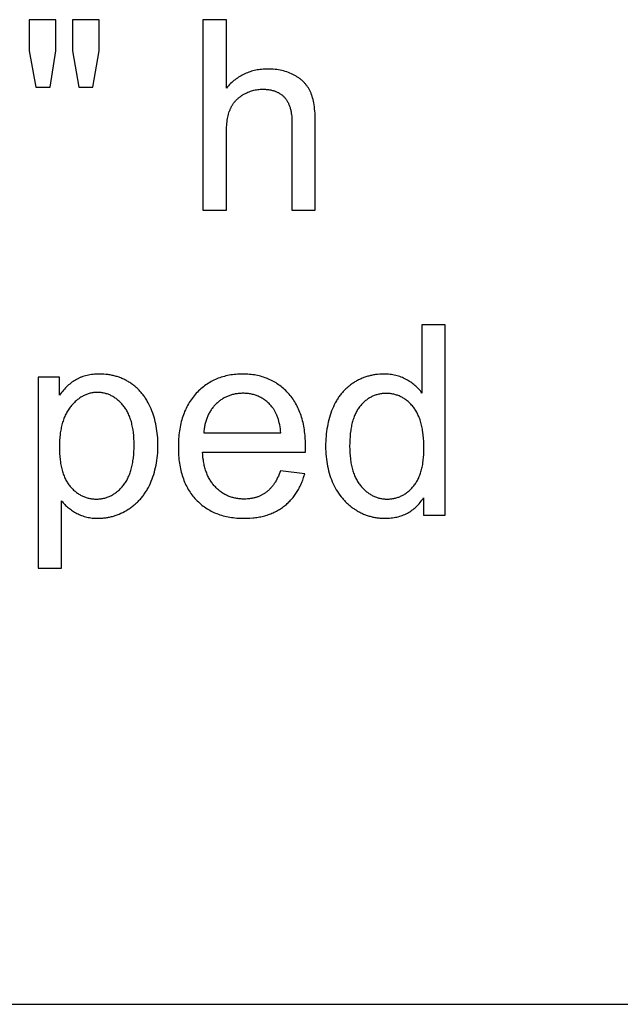
# Model space of a CAD drawing. Units: inches. Extents: x 0 to 6929, y 0 to 1122.
# Drawn here: x 59 to 109, y 0 to 81 of the extents above; entities that cross this region are included whole.
import ezdxf

# ---------------------------------------------------------------- set-up
doc = ezdxf.new("R2010")
doc.units = ezdxf.units.IN
doc.header["$MEASUREMENT"] = 0
doc.layers.add('- TAB', color=4, linetype='Continuous', true_color=0x00ffff)
doc.layers.add('- TITLES', color=7, linetype='Continuous', true_color=0x7fffbf)

msp = doc.modelspace()

# ---------------------------------------------------------------- linework, layer by layer
at = {"layer": '- TAB'}
msp.add_lwpolyline([(0, 0), (5433.071, 0)], dxfattribs=at)
at = {"layer": '- TITLES'}
for points in [[(61.899, 81.34), (59.698, 81.34)], [(59.698, 81.34), (59.698, 78.764)], [(61.899, 78.764), (61.899, 81.34)], [(65.463, 81.34), (63.262, 81.34)], [(63.262, 81.34), (63.262, 78.764)], [(65.463, 78.764), (65.463, 81.34)], [(75.983, 81.34), (74.05, 81.34)], [(74.05, 81.34), (74.05, 65.603)], [(75.983, 75.694), (75.983, 81.34)], [(59.698, 78.764), (60.235, 75.769)], [(61.416, 75.769), (61.899, 78.764)], [(63.262, 78.764), (63.788, 75.769)], [(64.947, 75.769), (65.463, 78.764)], [(83.336, 72.828), (83.33, 73.234), (83.322, 73.428), (83.311, 73.615), (83.297, 73.797), (83.279, 73.972), (83.259, 74.141), (83.235, 74.304), (83.209, 74.46), (83.179, 74.611), (83.146, 74.755), (83.11, 74.893), (83.07, 75.024), (83.049, 75.088), (83.028, 75.15), (83.005, 75.21), (82.982, 75.269), (82.958, 75.327), (82.934, 75.382), (82.908, 75.437), (82.881, 75.491), (82.853, 75.544), (82.825, 75.597), (82.795, 75.648), (82.764, 75.699), (82.732, 75.749), (82.699, 75.799), (82.665, 75.847), (82.63, 75.895), (82.594, 75.943), (82.557, 75.989), (82.519, 76.035), (82.48, 76.08), (82.439, 76.124), (82.398, 76.167), (82.356, 76.21), (82.313, 76.252), (82.268, 76.293), (82.223, 76.334), (82.176, 76.374), (82.129, 76.413), (82.08, 76.451), (82.031, 76.488), (81.98, 76.525), (81.929, 76.561), (81.876, 76.597), (81.822, 76.631), (81.767, 76.665), (81.712, 76.698), (81.655, 76.73), (81.597, 76.762), (81.538, 76.793), (81.479, 76.822), (81.358, 76.879), (81.235, 76.932), (81.109, 76.98), (80.981, 77.025), (80.85, 77.066), (80.716, 77.103), (80.58, 77.136), (80.441, 77.165), (80.3, 77.191), (80.156, 77.212), (80.009, 77.23), (79.86, 77.243), (79.708, 77.253), (79.553, 77.259), (79.396, 77.261), (79.268, 77.26), (79.142, 77.255), (79.016, 77.247), (78.892, 77.237), (78.77, 77.223), (78.648, 77.206), (78.529, 77.186), (78.41, 77.163), (78.293, 77.137), (78.177, 77.108), (78.063, 77.076), (77.95, 77.041), (77.839, 77.002), (77.729, 76.961), (77.62, 76.917), (77.512, 76.869), (77.406, 76.819), (77.302, 76.765), (77.199, 76.709), (77.097, 76.649), (76.996, 76.586), (76.897, 76.52), (76.8, 76.451), (76.703, 76.379), (76.608, 76.304), (76.515, 76.226), (76.423, 76.145), (76.332, 76.061), (76.243, 75.974), (76.155, 75.884), (76.068, 75.79), (75.983, 75.694)], [(60.235, 75.769), (61.416, 75.769)], [(63.788, 75.769), (64.947, 75.769)], [(75.983, 71.84), (75.988, 72.166), (75.994, 72.323), (76.003, 72.475), (76.014, 72.622), (76.028, 72.765), (76.044, 72.903), (76.063, 73.037), (76.085, 73.166), (76.108, 73.291), (76.135, 73.411), (76.164, 73.527), (76.195, 73.638), (76.229, 73.744), (76.247, 73.796), (76.266, 73.846), (76.285, 73.896), (76.305, 73.944), (76.325, 73.991), (76.347, 74.038), (76.369, 74.084), (76.392, 74.13), (76.416, 74.174), (76.441, 74.219), (76.466, 74.262), (76.493, 74.305), (76.52, 74.348), (76.548, 74.389), (76.578, 74.431), (76.607, 74.471), (76.638, 74.511), (76.67, 74.55), (76.702, 74.589), (76.735, 74.627), (76.77, 74.664), (76.805, 74.701), (76.84, 74.737), (76.877, 74.773), (76.915, 74.808), (76.953, 74.842), (76.992, 74.876), (77.032, 74.909), (77.073, 74.942), (77.115, 74.973), (77.158, 75.005), (77.201, 75.035), (77.246, 75.065), (77.291, 75.095), (77.337, 75.123), (77.384, 75.152), (77.479, 75.206), (77.574, 75.256), (77.671, 75.303), (77.768, 75.347), (77.867, 75.387), (77.966, 75.423), (78.065, 75.456), (78.166, 75.486), (78.267, 75.512), (78.369, 75.534), (78.472, 75.554), (78.576, 75.569), (78.681, 75.581), (78.786, 75.59), (78.892, 75.595), (78.999, 75.597), (79.07, 75.596), (79.141, 75.595), (79.21, 75.591), (79.278, 75.587), (79.345, 75.581), (79.412, 75.574), (79.477, 75.566), (79.541, 75.556), (79.604, 75.545), (79.666, 75.533), (79.727, 75.519), (79.787, 75.504), (79.847, 75.488), (79.905, 75.471), (79.962, 75.452), (80.018, 75.432), (80.073, 75.411), (80.127, 75.388), (80.18, 75.364), (80.232, 75.339), (80.283, 75.313), (80.332, 75.285), (80.381, 75.256), (80.429, 75.226), (80.476, 75.194), (80.522, 75.161), (80.567, 75.127), (80.611, 75.092), (80.653, 75.055), (80.695, 75.017), (80.736, 74.978), (80.776, 74.937), (80.814, 74.895), (80.852, 74.851), (80.888, 74.806), (80.923, 74.76), (80.957, 74.711), (80.989, 74.662), (81.021, 74.61), (81.051, 74.558), (81.079, 74.503), (81.107, 74.447), (81.133, 74.39), (81.158, 74.331), (81.182, 74.27), (81.205, 74.208), (81.227, 74.145), (81.247, 74.079), (81.266, 74.013), (81.284, 73.945), (81.3, 73.875), (81.315, 73.803), (81.33, 73.731), (81.342, 73.656), (81.354, 73.58), (81.365, 73.503), (81.382, 73.343), (81.394, 73.178), (81.401, 73.006), (81.404, 72.828)], [(81.404, 72.828), (81.404, 65.603)], [(83.336, 65.603), (83.336, 72.828)], [(75.983, 65.603), (75.983, 71.84)], [(74.05, 65.603), (75.983, 65.603)], [(81.404, 65.603), (83.336, 65.603)], [(94.075, 56.143), (92.154, 56.143)], [(92.154, 56.143), (92.154, 50.497)], [(94.075, 40.406), (94.075, 56.143)], [(62.364, 41.587), (62.427, 41.51), (62.492, 41.435), (62.559, 41.361), (62.628, 41.289), (62.7, 41.219), (62.773, 41.15), (62.849, 41.083), (62.927, 41.018), (63.007, 40.954), (63.089, 40.893), (63.173, 40.832), (63.259, 40.774), (63.348, 40.717), (63.438, 40.662), (63.531, 40.608), (63.626, 40.556), (63.722, 40.507), (63.821, 40.461), (63.921, 40.418), (64.022, 40.378), (64.125, 40.341), (64.229, 40.308), (64.335, 40.278), (64.443, 40.25), (64.552, 40.227), (64.663, 40.206), (64.775, 40.188), (64.889, 40.174), (65.004, 40.163), (65.121, 40.155), (65.239, 40.15), (65.359, 40.148), (65.442, 40.149), (65.524, 40.151), (65.606, 40.155), (65.688, 40.16), (65.769, 40.167), (65.85, 40.175), (65.931, 40.184), (66.012, 40.195), (66.092, 40.208), (66.173, 40.221), (66.253, 40.237), (66.332, 40.253), (66.412, 40.272), (66.491, 40.291), (66.57, 40.312), (66.649, 40.335), (66.728, 40.359), (66.806, 40.385), (66.884, 40.412), (66.962, 40.44), (67.117, 40.501), (67.271, 40.568), (67.424, 40.641), (67.576, 40.72), (67.727, 40.804), (67.877, 40.895), (67.951, 40.942), (68.024, 40.99), (68.096, 41.04), (68.167, 41.091), (68.237, 41.144), (68.306, 41.197), (68.373, 41.252), (68.44, 41.309), (68.505, 41.366), (68.569, 41.425), (68.632, 41.485), (68.694, 41.546), (68.755, 41.609), (68.815, 41.673), (68.874, 41.738), (68.931, 41.804), (68.988, 41.872), (69.043, 41.941), (69.098, 42.011), (69.151, 42.083), (69.203, 42.156), (69.254, 42.23), (69.303, 42.305), (69.352, 42.382), (69.4, 42.46), (69.446, 42.539), (69.536, 42.702), (69.621, 42.869), (69.702, 43.042), (69.778, 43.218), (69.849, 43.397), (69.915, 43.579), (69.976, 43.764), (70.033, 43.951), (70.084, 44.141), (70.131, 44.334), (70.173, 44.53), (70.209, 44.728), (70.241, 44.929), (70.268, 45.133), (70.29, 45.339), (70.308, 45.548), (70.32, 45.76), (70.327, 45.975), (70.33, 46.192), (70.327, 46.395), (70.321, 46.596), (70.31, 46.795), (70.294, 46.992), (70.274, 47.186), (70.25, 47.379), (70.221, 47.57), (70.187, 47.758), (70.15, 47.945), (70.107, 48.129), (70.061, 48.311), (70.01, 48.492), (69.954, 48.67), (69.894, 48.846), (69.83, 49.02), (69.761, 49.193), (69.687, 49.361), (69.61, 49.525), (69.528, 49.684), (69.442, 49.838), (69.397, 49.914), (69.352, 49.988), (69.305, 50.061), (69.257, 50.132), (69.208, 50.203), (69.158, 50.272), (69.107, 50.34), (69.055, 50.407), (69.002, 50.473), (68.947, 50.537), (68.892, 50.6), (68.836, 50.662), (68.778, 50.723), (68.72, 50.783), (68.66, 50.841), (68.599, 50.898), (68.538, 50.954), (68.475, 51.009), (68.411, 51.063), (68.346, 51.115), (68.28, 51.166), (68.213, 51.216), (68.145, 51.265), (68.075, 51.313), (68.005, 51.359), (67.934, 51.404), (67.863, 51.447), (67.791, 51.489), (67.718, 51.529), (67.645, 51.568), (67.57, 51.606), (67.496, 51.642), (67.42, 51.676), (67.344, 51.709), (67.267, 51.741), (67.19, 51.771), (67.112, 51.799), (67.033, 51.826), (66.953, 51.852), (66.873, 51.876), (66.792, 51.899), (66.711, 51.92), (66.629, 51.94), (66.546, 51.959), (66.462, 51.975), (66.378, 51.991), (66.293, 52.005), (66.208, 52.017), (66.121, 52.028), (66.034, 52.038), (65.859, 52.052), (65.68, 52.061), (65.499, 52.064), (65.361, 52.062), (65.225, 52.057), (65.092, 52.049), (64.962, 52.037), (64.834, 52.022), (64.708, 52.003), (64.586, 51.981), (64.466, 51.955), (64.348, 51.927), (64.233, 51.894), (64.121, 51.859), (64.066, 51.84), (64.012, 51.82), (63.958, 51.799), (63.905, 51.777), (63.852, 51.755), (63.8, 51.731), (63.749, 51.707), (63.698, 51.682), (63.648, 51.656), (63.599, 51.629), (63.502, 51.573), (63.406, 51.514), (63.311, 51.451), (63.217, 51.385), (63.125, 51.315), (63.034, 51.242), (62.944, 51.166), (62.856, 51.086), (62.768, 51.003), (62.682, 50.916), (62.598, 50.826), (62.514, 50.733), (62.432, 50.636), (62.351, 50.536), (62.271, 50.432), (62.193, 50.325)], [(82.514, 45.613), (82.524, 46.128), (82.519, 46.476), (82.502, 46.814), (82.489, 46.979), (82.474, 47.142), (82.455, 47.302), (82.434, 47.46), (82.41, 47.616), (82.383, 47.769), (82.353, 47.919), (82.321, 48.067), (82.285, 48.213), (82.247, 48.356), (82.206, 48.496), (82.162, 48.634), (82.115, 48.77), (82.066, 48.903), (82.014, 49.034), (81.958, 49.162), (81.9, 49.288), (81.84, 49.411), (81.776, 49.532), (81.709, 49.65), (81.64, 49.766), (81.568, 49.879), (81.493, 49.99), (81.415, 50.099), (81.334, 50.205), (81.251, 50.308), (81.164, 50.409), (81.075, 50.508), (80.984, 50.603), (80.891, 50.696), (80.796, 50.786), (80.7, 50.872), (80.602, 50.956), (80.502, 51.037), (80.401, 51.114), (80.298, 51.189), (80.194, 51.26), (80.088, 51.328), (79.98, 51.394), (79.871, 51.456), (79.76, 51.515), (79.647, 51.572), (79.533, 51.625), (79.417, 51.675), (79.299, 51.722), (79.18, 51.766), (79.059, 51.807), (78.937, 51.845), (78.813, 51.88), (78.687, 51.912), (78.559, 51.941), (78.43, 51.967), (78.3, 51.99), (78.168, 52.009), (78.034, 52.026), (77.898, 52.04), (77.761, 52.051), (77.622, 52.058), (77.482, 52.063), (77.34, 52.064), (77.193, 52.063), (77.048, 52.058), (76.904, 52.05), (76.763, 52.039), (76.623, 52.025), (76.485, 52.008), (76.348, 51.988), (76.214, 51.965), (76.081, 51.939), (75.949, 51.909), (75.82, 51.876), (75.692, 51.841), (75.566, 51.802), (75.442, 51.76), (75.319, 51.715), (75.198, 51.667), (75.079, 51.616), (74.961, 51.561), (74.845, 51.504), (74.731, 51.444), (74.619, 51.38), (74.508, 51.313), (74.399, 51.243), (74.292, 51.171), (74.187, 51.094), (74.083, 51.015), (73.981, 50.933), (73.881, 50.848), (73.782, 50.759), (73.685, 50.668), (73.59, 50.573), (73.496, 50.475), (73.405, 50.375), (73.317, 50.272), (73.232, 50.166), (73.149, 50.058), (73.07, 49.947), (72.993, 49.834), (72.919, 49.719), (72.848, 49.601), (72.78, 49.48), (72.715, 49.357), (72.653, 49.231), (72.594, 49.103), (72.537, 48.972), (72.484, 48.839), (72.433, 48.703), (72.385, 48.565), (72.341, 48.424), (72.299, 48.28), (72.26, 48.135), (72.223, 47.986), (72.19, 47.835), (72.16, 47.682), (72.132, 47.526), (72.108, 47.368), (72.086, 47.207), (72.067, 47.043), (72.051, 46.877), (72.038, 46.709), (72.028, 46.538), (72.021, 46.364), (72.015, 46.01), (72.021, 45.667), (72.028, 45.499), (72.038, 45.334), (72.051, 45.171), (72.067, 45.011), (72.085, 44.853), (72.107, 44.697), (72.131, 44.544), (72.158, 44.393), (72.188, 44.245), (72.221, 44.099), (72.257, 43.955), (72.296, 43.814), (72.337, 43.676), (72.381, 43.539), (72.429, 43.406), (72.479, 43.274), (72.532, 43.145), (72.587, 43.019), (72.646, 42.895), (72.708, 42.773), (72.772, 42.654), (72.839, 42.537), (72.909, 42.422), (72.982, 42.31), (73.058, 42.201), (73.137, 42.093), (73.219, 41.989), (73.303, 41.886), (73.39, 41.786), (73.48, 41.689), (73.573, 41.594), (73.668, 41.502), (73.764, 41.414), (73.863, 41.328), (73.964, 41.245), (74.066, 41.165), (74.171, 41.089), (74.278, 41.015), (74.387, 40.944), (74.497, 40.877), (74.61, 40.812), (74.725, 40.75), (74.842, 40.692), (74.961, 40.636), (75.082, 40.583), (75.205, 40.534), (75.33, 40.487), (75.457, 40.443), (75.586, 40.403), (75.717, 40.365), (75.85, 40.331), (75.985, 40.299), (76.122, 40.27), (76.261, 40.245), (76.402, 40.222), (76.545, 40.203), (76.691, 40.186), (76.838, 40.173), (76.987, 40.162), (77.138, 40.155), (77.292, 40.15), (77.447, 40.148), (77.692, 40.152), (77.932, 40.164), (78.167, 40.182), (78.282, 40.195), (78.396, 40.209), (78.508, 40.225), (78.619, 40.243), (78.729, 40.263), (78.837, 40.284), (78.944, 40.308), (79.049, 40.333), (79.153, 40.361), (79.256, 40.39), (79.357, 40.421), (79.457, 40.454), (79.555, 40.489), (79.653, 40.526), (79.748, 40.565), (79.843, 40.605), (79.936, 40.648), (80.027, 40.692), (80.118, 40.738), (80.206, 40.786), (80.294, 40.836), (80.38, 40.888), (80.465, 40.942), (80.548, 40.998), (80.63, 41.055), (80.71, 41.115), (80.789, 41.176), (80.867, 41.238), (80.943, 41.303), (81.017, 41.368), (81.09, 41.436), (81.161, 41.504), (81.231, 41.575), (81.299, 41.647), (81.365, 41.72), (81.43, 41.795), (81.493, 41.871), (81.555, 41.949), (81.615, 42.029), (81.674, 42.11), (81.731, 42.193), (81.786, 42.277), (81.84, 42.362), (81.893, 42.449), (81.943, 42.538), (81.993, 42.628), (82.04, 42.72), (82.086, 42.813), (82.131, 42.908), (82.174, 43.005), (82.215, 43.103), (82.255, 43.202), (82.293, 43.303), (82.329, 43.405), (82.364, 43.509), (82.398, 43.615), (82.46, 43.831)], [(92.154, 50.497), (92.089, 50.583), (92.023, 50.667), (91.954, 50.749), (91.883, 50.829), (91.809, 50.907), (91.733, 50.983), (91.655, 51.057), (91.574, 51.129), (91.491, 51.199), (91.406, 51.266), (91.318, 51.332), (91.228, 51.396), (91.135, 51.457), (91.041, 51.517), (90.943, 51.574), (90.844, 51.629), (90.742, 51.682), (90.639, 51.731), (90.534, 51.777), (90.427, 51.82), (90.319, 51.859), (90.208, 51.894), (90.096, 51.927), (89.983, 51.955), (89.867, 51.981), (89.75, 52.003), (89.63, 52.022), (89.51, 52.037), (89.387, 52.049), (89.262, 52.057), (89.136, 52.062), (89.008, 52.064), (88.834, 52.061), (88.661, 52.053), (88.49, 52.038), (88.406, 52.029), (88.322, 52.018), (88.239, 52.006), (88.156, 51.992), (88.073, 51.977), (87.991, 51.96), (87.91, 51.942), (87.829, 51.922), (87.749, 51.901), (87.669, 51.879), (87.59, 51.855), (87.511, 51.83), (87.433, 51.803), (87.355, 51.775), (87.278, 51.745), (87.202, 51.714), (87.125, 51.682), (87.05, 51.648), (86.975, 51.612), (86.9, 51.575), (86.826, 51.537), (86.753, 51.497), (86.68, 51.456), (86.607, 51.413), (86.536, 51.369), (86.464, 51.323), (86.394, 51.277), (86.324, 51.228), (86.256, 51.179), (86.189, 51.128), (86.122, 51.076), (86.057, 51.023), (85.994, 50.968), (85.931, 50.913), (85.869, 50.855), (85.809, 50.797), (85.749, 50.738), (85.691, 50.677), (85.634, 50.614), (85.577, 50.551), (85.522, 50.486), (85.469, 50.42), (85.416, 50.353), (85.364, 50.285), (85.314, 50.215), (85.264, 50.144), (85.216, 50.072), (85.168, 49.998), (85.122, 49.923), (85.077, 49.847), (85.033, 49.77), (84.991, 49.691), (84.908, 49.53), (84.831, 49.364), (84.757, 49.193), (84.688, 49.018), (84.624, 48.84), (84.564, 48.66), (84.508, 48.478), (84.457, 48.293), (84.411, 48.105), (84.368, 47.916), (84.331, 47.723), (84.297, 47.528), (84.268, 47.331), (84.244, 47.131), (84.224, 46.929), (84.208, 46.725), (84.197, 46.517), (84.191, 46.308), (84.188, 46.096), (84.191, 45.878), (84.198, 45.664), (84.21, 45.454), (84.228, 45.246), (84.25, 45.041), (84.277, 44.84), (84.309, 44.642), (84.345, 44.446), (84.387, 44.254), (84.434, 44.066), (84.485, 43.88), (84.542, 43.697), (84.603, 43.518), (84.669, 43.342), (84.74, 43.169), (84.816, 42.999), (84.897, 42.833), (84.981, 42.671), (85.07, 42.514), (85.163, 42.362), (85.259, 42.215), (85.36, 42.072), (85.464, 41.934), (85.518, 41.866), (85.573, 41.8), (85.629, 41.735), (85.686, 41.671), (85.744, 41.609), (85.803, 41.547), (85.863, 41.487), (85.923, 41.428), (85.985, 41.37), (86.048, 41.313), (86.112, 41.257), (86.177, 41.203), (86.243, 41.149), (86.31, 41.097), (86.378, 41.046), (86.447, 40.996), (86.517, 40.947), (86.588, 40.9), (86.731, 40.809), (86.804, 40.766), (86.877, 40.724), (86.95, 40.683), (87.024, 40.645), (87.098, 40.607), (87.173, 40.571), (87.248, 40.537), (87.324, 40.504), (87.4, 40.472), (87.476, 40.442), (87.553, 40.413), (87.63, 40.386), (87.708, 40.361), (87.786, 40.336), (87.864, 40.314), (87.943, 40.292), (88.023, 40.273), (88.103, 40.254), (88.183, 40.237), (88.264, 40.222), (88.345, 40.208), (88.426, 40.195), (88.508, 40.184), (88.591, 40.175), (88.674, 40.167), (88.757, 40.16), (88.841, 40.155), (88.925, 40.151), (89.094, 40.148), (89.225, 40.15), (89.353, 40.155), (89.48, 40.163), (89.604, 40.175), (89.727, 40.19), (89.847, 40.208), (89.966, 40.23), (90.082, 40.255), (90.197, 40.283), (90.31, 40.314), (90.42, 40.349), (90.529, 40.387), (90.635, 40.428), (90.74, 40.473), (90.843, 40.521), (90.943, 40.573), (91.042, 40.627), (91.139, 40.685), (91.233, 40.746), (91.326, 40.811), (91.417, 40.879), (91.505, 40.95), (91.592, 41.025), (91.677, 41.103), (91.759, 41.184), (91.84, 41.268), (91.919, 41.356), (91.995, 41.447), (92.07, 41.541), (92.143, 41.639), (92.214, 41.74), (92.282, 41.845)], [(62.193, 51.807), (60.432, 51.807)], [(60.432, 51.807), (60.432, 36.037)], [(62.193, 50.325), (62.193, 51.807)], [(80.485, 47.201), (80.467, 47.378), (80.445, 47.55), (80.42, 47.715), (80.391, 47.876), (80.358, 48.03), (80.322, 48.179), (80.282, 48.322), (80.26, 48.392), (80.238, 48.46), (80.215, 48.527), (80.19, 48.592), (80.165, 48.656), (80.139, 48.718), (80.112, 48.78), (80.084, 48.839), (80.056, 48.898), (80.026, 48.954), (79.995, 49.01), (79.964, 49.064), (79.931, 49.117), (79.898, 49.168), (79.863, 49.218), (79.828, 49.266), (79.792, 49.313), (79.755, 49.359), (79.697, 49.428), (79.637, 49.494), (79.577, 49.559), (79.516, 49.621), (79.453, 49.681), (79.389, 49.738), (79.325, 49.794), (79.259, 49.847), (79.192, 49.899), (79.124, 49.948), (79.056, 49.995), (78.986, 50.039), (78.914, 50.082), (78.842, 50.122), (78.769, 50.16), (78.695, 50.196), (78.619, 50.23), (78.543, 50.262), (78.466, 50.291), (78.387, 50.318), (78.307, 50.344), (78.227, 50.366), (78.145, 50.387), (78.062, 50.406), (77.978, 50.422), (77.893, 50.436), (77.807, 50.448), (77.72, 50.458), (77.632, 50.466), (77.543, 50.471), (77.452, 50.474), (77.361, 50.475), (77.278, 50.475), (77.196, 50.472), (77.115, 50.468), (77.035, 50.462), (76.955, 50.454), (76.877, 50.444), (76.799, 50.433), (76.722, 50.42), (76.646, 50.405), (76.57, 50.388), (76.496, 50.37), (76.422, 50.35), (76.349, 50.328), (76.277, 50.305), (76.206, 50.28), (76.136, 50.253), (76.066, 50.224), (75.998, 50.194), (75.93, 50.161), (75.863, 50.127), (75.797, 50.092), (75.731, 50.054), (75.667, 50.015), (75.603, 49.974), (75.54, 49.932), (75.478, 49.887), (75.417, 49.841), (75.356, 49.793), (75.297, 49.744), (75.238, 49.692), (75.18, 49.639), (75.123, 49.584), (75.067, 49.528), (75.013, 49.471), (74.96, 49.412), (74.909, 49.352), (74.859, 49.291), (74.811, 49.229), (74.765, 49.166), (74.72, 49.101), (74.677, 49.036), (74.635, 48.969), (74.595, 48.901), (74.556, 48.832), (74.52, 48.761), (74.484, 48.69), (74.45, 48.617), (74.418, 48.543), (74.388, 48.468), (74.359, 48.392), (74.331, 48.314), (74.306, 48.236), (74.281, 48.156), (74.259, 48.075), (74.238, 47.993), (74.218, 47.91), (74.2, 47.825), (74.184, 47.74), (74.169, 47.653), (74.156, 47.565), (74.144, 47.476), (74.134, 47.385), (74.126, 47.294), (74.119, 47.201)], [(74.119, 47.201), (80.485, 47.201)], [(80.463, 44.077), (80.407, 43.927), (80.348, 43.782), (80.287, 43.642), (80.224, 43.507), (80.158, 43.378), (80.09, 43.253), (80.019, 43.134), (79.982, 43.076), (79.945, 43.02), (79.908, 42.965), (79.87, 42.911), (79.831, 42.859), (79.792, 42.808), (79.752, 42.758), (79.711, 42.709), (79.67, 42.662), (79.628, 42.616), (79.586, 42.572), (79.543, 42.528), (79.499, 42.486), (79.455, 42.445), (79.41, 42.406), (79.365, 42.368), (79.318, 42.331), (79.272, 42.295), (79.225, 42.261), (79.177, 42.228), (79.128, 42.196), (79.079, 42.165), (79.029, 42.135), (78.979, 42.106), (78.928, 42.078), (78.877, 42.051), (78.825, 42.026), (78.772, 42.001), (78.718, 41.978), (78.664, 41.955), (78.61, 41.934), (78.555, 41.914), (78.499, 41.895), (78.443, 41.877), (78.386, 41.86), (78.328, 41.844), (78.27, 41.829), (78.211, 41.816), (78.151, 41.803), (78.091, 41.792), (78.031, 41.781), (77.97, 41.772), (77.908, 41.764), (77.845, 41.757), (77.782, 41.751), (77.718, 41.746), (77.589, 41.739), (77.458, 41.737), (77.369, 41.738), (77.281, 41.741), (77.194, 41.746), (77.108, 41.753), (77.023, 41.762), (76.939, 41.772), (76.856, 41.785), (76.773, 41.8), (76.692, 41.816), (76.611, 41.835), (76.532, 41.855), (76.453, 41.878), (76.376, 41.902), (76.299, 41.928), (76.223, 41.957), (76.148, 41.987), (76.074, 42.019), (76.001, 42.053), (75.929, 42.089), (75.857, 42.127), (75.787, 42.167), (75.718, 42.209), (75.649, 42.253), (75.582, 42.299), (75.515, 42.347), (75.449, 42.396), (75.385, 42.448), (75.321, 42.502), (75.258, 42.557), (75.196, 42.615), (75.135, 42.674), (75.074, 42.736), (75.016, 42.799), (74.958, 42.864), (74.903, 42.931), (74.849, 42.999), (74.797, 43.069), (74.746, 43.141), (74.697, 43.214), (74.65, 43.29), (74.604, 43.367), (74.56, 43.446), (74.518, 43.526), (74.477, 43.608), (74.438, 43.692), (74.401, 43.778), (74.365, 43.865), (74.331, 43.954), (74.299, 44.045), (74.268, 44.137), (74.239, 44.231), (74.212, 44.327), (74.186, 44.425), (74.162, 44.524), (74.139, 44.625), (74.118, 44.728), (74.099, 44.833), (74.082, 44.939), (74.052, 45.157), (74.028, 45.381), (74.012, 45.613)], [(74.012, 45.613), (82.514, 45.613)], [(82.46, 43.831), (80.463, 44.077)], [(62.364, 36.037), (62.364, 41.587)], [(92.282, 41.845), (92.282, 40.406)], [(92.282, 40.406), (94.075, 40.406)], [(60.432, 36.037), (62.364, 36.037)]]:
    msp.add_lwpolyline(points, dxfattribs=at)
for points in [[(62.182, 46.042), (62.185, 45.771), (62.196, 45.51), (62.213, 45.257), (62.238, 45.013), (62.269, 44.779), (62.287, 44.665), (62.307, 44.553), (62.329, 44.443), (62.352, 44.336), (62.378, 44.231), (62.405, 44.128), (62.433, 44.028), (62.464, 43.93), (62.496, 43.834), (62.53, 43.74), (62.566, 43.648), (62.603, 43.559), (62.642, 43.472), (62.683, 43.387), (62.726, 43.304), (62.77, 43.224), (62.816, 43.146), (62.864, 43.07), (62.914, 42.997), (62.965, 42.925), (63.018, 42.856), (63.073, 42.789), (63.129, 42.725), (63.186, 42.662), (63.243, 42.601), (63.302, 42.543), (63.361, 42.486), (63.42, 42.432), (63.481, 42.379), (63.542, 42.329), (63.604, 42.281), (63.666, 42.234), (63.73, 42.19), (63.794, 42.148), (63.859, 42.108), (63.924, 42.07), (63.991, 42.034), (64.058, 42), (64.126, 41.968), (64.194, 41.939), (64.263, 41.911), (64.333, 41.885), (64.404, 41.862), (64.476, 41.84), (64.548, 41.82), (64.621, 41.803), (64.694, 41.788), (64.769, 41.774), (64.844, 41.763), (64.92, 41.754), (64.996, 41.747), (65.074, 41.741), (65.152, 41.738), (65.231, 41.737), (65.311, 41.738), (65.39, 41.742), (65.469, 41.747), (65.547, 41.754), (65.624, 41.764), (65.701, 41.776), (65.776, 41.789), (65.852, 41.805), (65.926, 41.823), (66, 41.844), (66.072, 41.866), (66.145, 41.89), (66.216, 41.917), (66.287, 41.946), (66.357, 41.977), (66.426, 42.01), (66.495, 42.045), (66.563, 42.082), (66.63, 42.121), (66.696, 42.163), (66.762, 42.207), (66.827, 42.252), (66.891, 42.3), (66.955, 42.35), (67.017, 42.402), (67.079, 42.457), (67.141, 42.513), (67.201, 42.571), (67.261, 42.632), (67.32, 42.695), (67.379, 42.76), (67.437, 42.827), (67.493, 42.896), (67.548, 42.968), (67.601, 43.042), (67.652, 43.118), (67.701, 43.197), (67.749, 43.278), (67.794, 43.361), (67.838, 43.446), (67.88, 43.534), (67.921, 43.625), (67.959, 43.717), (67.996, 43.812), (68.031, 43.91), (68.064, 44.009), (68.095, 44.111), (68.125, 44.216), (68.153, 44.322), (68.179, 44.431), (68.203, 44.543), (68.225, 44.656), (68.246, 44.772), (68.265, 44.891), (68.297, 45.135), (68.322, 45.388), (68.34, 45.65), (68.351, 45.922), (68.354, 46.203), (68.351, 46.471), (68.34, 46.731), (68.323, 46.982), (68.298, 47.224), (68.267, 47.458), (68.249, 47.572), (68.228, 47.683), (68.207, 47.793), (68.183, 47.9), (68.158, 48.005), (68.13, 48.108), (68.102, 48.209), (68.071, 48.308), (68.038, 48.405), (68.004, 48.499), (67.968, 48.592), (67.931, 48.682), (67.891, 48.77), (67.85, 48.856), (67.807, 48.94), (67.763, 49.021), (67.716, 49.101), (67.668, 49.178), (67.618, 49.253), (67.567, 49.327), (67.513, 49.398), (67.458, 49.466), (67.402, 49.533), (67.345, 49.598), (67.287, 49.66), (67.229, 49.72), (67.169, 49.779), (67.11, 49.835), (67.049, 49.889), (66.988, 49.941), (66.926, 49.99), (66.864, 50.038), (66.801, 50.084), (66.737, 50.127), (66.672, 50.168), (66.607, 50.208), (66.541, 50.245), (66.475, 50.28), (66.407, 50.312), (66.339, 50.343), (66.271, 50.372), (66.201, 50.398), (66.131, 50.422), (66.061, 50.445), (65.989, 50.465), (65.917, 50.483), (65.845, 50.499), (65.771, 50.512), (65.697, 50.524), (65.622, 50.534), (65.547, 50.541), (65.471, 50.546), (65.394, 50.55), (65.317, 50.551), (65.24, 50.549), (65.163, 50.546), (65.088, 50.54), (65.012, 50.533), (64.938, 50.522), (64.864, 50.51), (64.79, 50.495), (64.717, 50.478), (64.645, 50.459), (64.573, 50.438), (64.501, 50.414), (64.431, 50.388), (64.36, 50.36), (64.291, 50.33), (64.222, 50.297), (64.153, 50.262), (64.085, 50.225), (64.018, 50.185), (63.951, 50.144), (63.885, 50.1), (63.819, 50.054), (63.754, 50.005), (63.689, 49.954), (63.625, 49.901), (63.561, 49.846), (63.498, 49.789), (63.436, 49.729), (63.374, 49.667), (63.313, 49.603), (63.252, 49.536), (63.192, 49.468), (63.132, 49.397), (63.074, 49.323), (63.017, 49.248), (62.962, 49.171), (62.909, 49.092), (62.858, 49.01), (62.809, 48.927), (62.762, 48.842), (62.716, 48.754), (62.673, 48.665), (62.631, 48.573), (62.591, 48.48), (62.553, 48.384), (62.517, 48.286), (62.483, 48.186), (62.45, 48.085), (62.419, 47.981), (62.391, 47.875), (62.364, 47.767), (62.339, 47.657), (62.316, 47.545), (62.294, 47.431), (62.275, 47.315), (62.257, 47.197), (62.241, 47.077), (62.215, 46.83), (62.197, 46.576), (62.186, 46.313)], [(86.174, 46.096), (86.178, 45.826), (86.189, 45.565), (86.207, 45.313), (86.232, 45.07), (86.247, 44.951), (86.264, 44.835), (86.283, 44.721), (86.304, 44.609), (86.327, 44.499), (86.351, 44.391), (86.377, 44.286), (86.405, 44.182), (86.435, 44.081), (86.466, 43.982), (86.5, 43.885), (86.535, 43.79), (86.572, 43.698), (86.611, 43.607), (86.651, 43.519), (86.694, 43.433), (86.738, 43.349), (86.784, 43.267), (86.832, 43.187), (86.881, 43.11), (86.933, 43.034), (86.986, 42.961), (87.041, 42.89), (87.098, 42.821), (87.156, 42.755), (87.214, 42.69), (87.274, 42.628), (87.334, 42.567), (87.394, 42.509), (87.455, 42.453), (87.517, 42.399), (87.58, 42.347), (87.643, 42.297), (87.707, 42.25), (87.772, 42.204), (87.837, 42.161), (87.903, 42.119), (87.969, 42.08), (88.036, 42.043), (88.104, 42.008), (88.172, 41.975), (88.241, 41.945), (88.311, 41.916), (88.382, 41.89), (88.453, 41.865), (88.524, 41.843), (88.597, 41.823), (88.67, 41.805), (88.743, 41.789), (88.817, 41.775), (88.892, 41.764), (88.968, 41.754), (89.044, 41.747), (89.121, 41.741), (89.199, 41.738), (89.277, 41.737), (89.356, 41.738), (89.434, 41.741), (89.511, 41.746), (89.587, 41.753), (89.663, 41.763), (89.738, 41.774), (89.813, 41.787), (89.886, 41.802), (89.959, 41.819), (90.031, 41.838), (90.103, 41.86), (90.173, 41.883), (90.243, 41.908), (90.312, 41.936), (90.381, 41.965), (90.448, 41.996), (90.515, 42.03), (90.581, 42.065), (90.647, 42.102), (90.711, 42.142), (90.775, 42.183), (90.838, 42.227), (90.901, 42.272), (90.962, 42.32), (91.023, 42.37), (91.084, 42.421), (91.143, 42.475), (91.202, 42.53), (91.26, 42.588), (91.317, 42.648), (91.373, 42.709), (91.429, 42.773), (91.484, 42.839), (91.536, 42.907), (91.587, 42.977), (91.637, 43.049), (91.684, 43.123), (91.73, 43.2), (91.774, 43.279), (91.817, 43.359), (91.857, 43.442), (91.896, 43.527), (91.933, 43.614), (91.969, 43.703), (92.002, 43.795), (92.034, 43.888), (92.065, 43.984), (92.093, 44.081), (92.12, 44.181), (92.145, 44.283), (92.169, 44.387), (92.19, 44.494), (92.21, 44.602), (92.228, 44.713), (92.259, 44.94), (92.284, 45.176), (92.301, 45.42), (92.311, 45.673), (92.315, 45.935), (92.311, 46.222), (92.301, 46.5), (92.283, 46.768), (92.258, 47.027), (92.227, 47.276), (92.208, 47.396), (92.188, 47.515), (92.166, 47.63), (92.142, 47.744), (92.117, 47.855), (92.089, 47.963), (92.06, 48.07), (92.029, 48.173), (91.997, 48.275), (91.962, 48.373), (91.926, 48.47), (91.888, 48.564), (91.849, 48.655), (91.807, 48.744), (91.764, 48.831), (91.719, 48.915), (91.673, 48.997), (91.624, 49.077), (91.574, 49.153), (91.522, 49.228), (91.468, 49.3), (91.413, 49.37), (91.356, 49.437), (91.299, 49.502), (91.24, 49.565), (91.181, 49.626), (91.121, 49.685), (91.06, 49.742), (90.998, 49.796), (90.936, 49.849), (90.873, 49.899), (90.808, 49.947), (90.744, 49.993), (90.678, 50.037), (90.611, 50.079), (90.544, 50.118), (90.476, 50.156), (90.407, 50.191), (90.337, 50.224), (90.266, 50.255), (90.195, 50.284), (90.122, 50.311), (90.049, 50.335), (89.975, 50.358), (89.9, 50.378), (89.825, 50.396), (89.748, 50.412), (89.671, 50.426), (89.593, 50.438), (89.514, 50.448), (89.435, 50.455), (89.354, 50.46), (89.273, 50.464), (89.191, 50.465), (89.111, 50.464), (89.031, 50.461), (88.953, 50.455), (88.875, 50.448), (88.799, 50.439), (88.723, 50.428), (88.648, 50.414), (88.573, 50.399), (88.5, 50.381), (88.427, 50.362), (88.355, 50.34), (88.284, 50.317), (88.214, 50.291), (88.145, 50.263), (88.076, 50.234), (88.009, 50.202), (87.942, 50.168), (87.876, 50.132), (87.811, 50.094), (87.746, 50.054), (87.683, 50.012), (87.62, 49.967), (87.558, 49.921), (87.497, 49.873), (87.437, 49.823), (87.377, 49.77), (87.319, 49.716), (87.261, 49.659), (87.204, 49.601), (87.148, 49.54), (87.093, 49.477), (87.038, 49.413), (86.985, 49.346), (86.934, 49.276), (86.884, 49.205), (86.836, 49.131), (86.79, 49.054), (86.745, 48.976), (86.702, 48.894), (86.66, 48.811), (86.621, 48.725), (86.583, 48.637), (86.546, 48.546), (86.512, 48.453), (86.479, 48.358), (86.448, 48.26), (86.418, 48.16), (86.39, 48.057), (86.364, 47.953), (86.34, 47.845), (86.317, 47.736), (86.296, 47.624), (86.276, 47.509), (86.259, 47.393), (86.228, 47.152), (86.205, 46.902), (86.188, 46.643), (86.178, 46.374)]]:
    msp.add_lwpolyline(points, close=True, dxfattribs=at)

doc.saveas('drawing.dxf')
